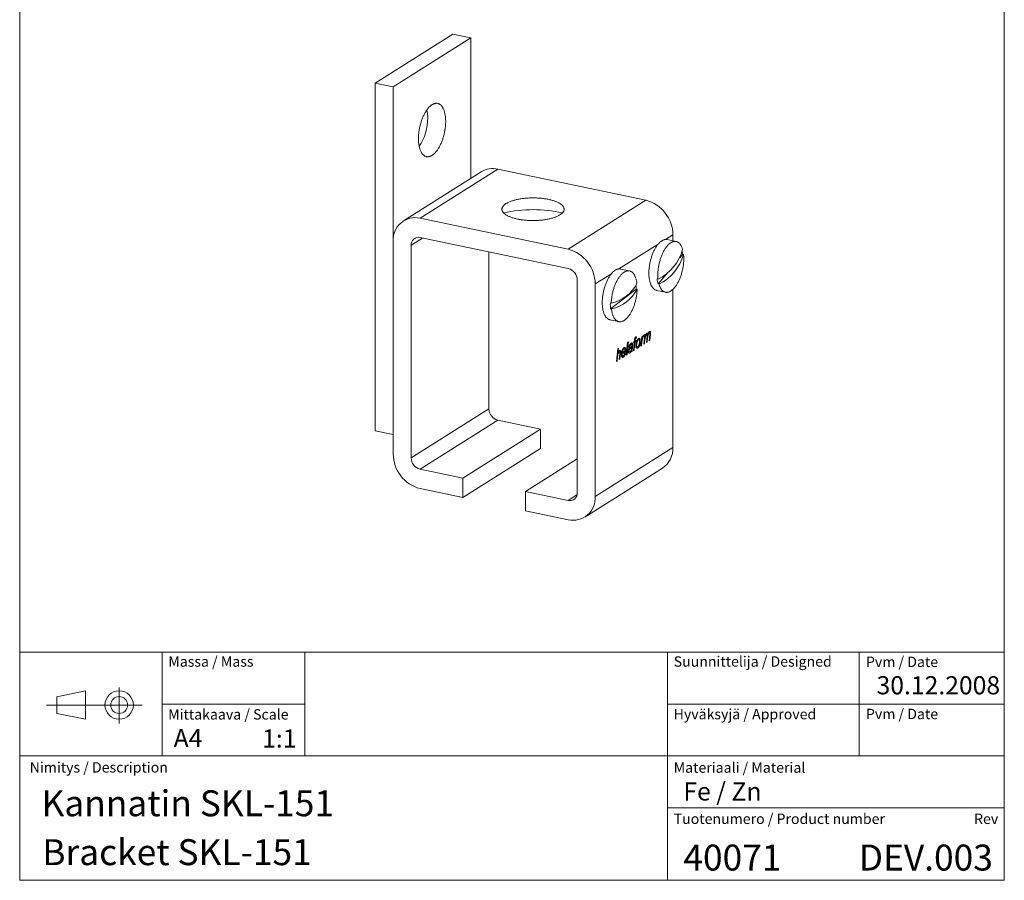
# Model space of a CAD drawing. Units: millimetres. Extents: x 10 to 200, y 8 to 287.
# Drawn here: x 10 to 200, y 8 to 174 of the extents above; entities that cross this region are included whole.
import ezdxf

# ---------------------------------------------------------------- set-up
doc = ezdxf.new("R2010")
doc.units = ezdxf.units.MM
doc.styles.add('SLDTEXTSTYLE0', font='TXT', dxfattribs={"width": 0.605})
doc.styles.add('SLDTEXTSTYLE1', font='TXT', dxfattribs={"width": 0.575})

msp = doc.modelspace()

# ---------------------------------------------------------------- linework, layer by layer
at = {"color": 7, "linetype": 'Continuous', "lineweight": 15}
for p, q in [((9.873, 286.975), (9.873, 8.22)), ((199.87, 286.975), (199.87, 8.22)), ((93.485, 171.425), (78.485, 161.968)), ((96.949, 170.697), (93.485, 171.425)), ((96.949, 170.697), (81.949, 161.24)), ((96.949, 143.617), (96.949, 170.697)), ((81.949, 161.24), (78.485, 161.968)), ((78.485, 161.968), (78.485, 94.907)), ((81.949, 161.24), (81.949, 94.179)), ((98.946, 144.875), (83.946, 135.419)), ((87.146, 135.932), (102.146, 145.388)), ((130.724, 139.383), (102.146, 145.388)), ((115.724, 129.926), (130.724, 139.383)), ((115.724, 129.926), (87.146, 135.932)), ((81.949, 131.435), (81.949, 90.453)), ((87.146, 132.206), (115.724, 126.201)), ((136.547, 131.433), (134.815, 131.796)), ((135.921, 131.564), (135.921, 132.702)), ((85.413, 89.725), (85.413, 130.707)), ((100.413, 99.182), (100.413, 129.418)), ((137.249, 128.278), (137.806, 128.948)), ((137.806, 128.948), (137.979, 128.912)), ((127.547, 125.759), (125.815, 126.123)), ((133.06, 123.246), (134.923, 125.483)), ((117.456, 123.974), (117.456, 82.992)), ((133.058, 124.167), (132.885, 124.204)), ((120.921, 82.264), (120.921, 123.246)), ((123.891, 118.465), (128.842, 122.251)), ((128.842, 122.251), (129.016, 122.215)), ((132.758, 122.01), (134.49, 121.646)), ((133.234, 123.209), (133.06, 123.246)), ((135.921, 91.72), (135.921, 122.196)), ((124.022, 119.516), (123.848, 119.553)), ((124.065, 118.429), (123.891, 118.465)), ((123.758, 116.336), (125.49, 115.973)), ((128.331, 111.885), (128.363, 112.114)), ((128.363, 112.114), (128.488, 112.193)), ((128.363, 112.111), (128.607, 112.059)), ((128.488, 112.193), (128.513, 112.44)), ((128.492, 112.229), (128.78, 112.168)), ((128.501, 112.314), (128.635, 112.286)), ((128.517, 112.477), (128.652, 112.449)), ((128.577, 112.791), (128.76, 112.753)), ((128.78, 112.168), (128.607, 112.059)), ((128.611, 112.866), (128.891, 112.807)), ((128.652, 112.449), (128.635, 112.286)), ((128.635, 112.286), (128.812, 112.397)), ((128.812, 112.397), (128.78, 112.168)), ((128.918, 113.074), (128.891, 112.807)), ((129.089, 112.54), (129.264, 112.503)), ((129.353, 112.526), (129.116, 112.575)), ((129.48, 112.27), (129.629, 112.238)), ((129.725, 111.272), (129.918, 113.094)), ((129.897, 112.893), (130.021, 112.867)), ((129.918, 113.094), (130.065, 113.187)), ((130.065, 113.187), (130.021, 112.867)), ((130.141, 113.157), (130.261, 113.131)), ((130.298, 113.14), (130.148, 113.172)), ((130.302, 111.635), (130.486, 113.453)), ((130.41, 113.405), (130.347, 113.097)), ((130.535, 112.573), (130.449, 111.728)), ((130.466, 113.249), (130.6, 113.221)), ((130.486, 113.453), (130.633, 113.545)), ((130.633, 113.545), (130.6, 113.221)), ((130.727, 113.533), (130.856, 113.506)), ((130.898, 113.517), (130.737, 113.551)), ((130.781, 113.626), (131.103, 113.558)), ((130.815, 111.959), (130.939, 113.202)), ((131.051, 112.917), (130.962, 112.051)), ((131.229, 113.853), (131.362, 113.826)), ((131.414, 113.84), (131.241, 113.876)), ((131.328, 112.282), (131.45, 113.499)), ((131.475, 112.374), (131.328, 112.282)), ((131.34, 112.403), (131.475, 112.374)), ((131.43, 113.832), (131.621, 113.792)), ((131.601, 113.526), (131.475, 112.374)), ((125.014, 108.301), (125.27, 110.792)), ((125.27, 110.792), (125.417, 110.884)), ((125.417, 110.884), (125.317, 109.915)), ((125.453, 110.213), (125.587, 110.185)), ((125.647, 110.202), (125.467, 110.24)), ((126.813, 110.212), (126.152, 109.795)), ((126.176, 110.019), (126.68, 110.337)), ((126.303, 110.781), (126.475, 110.745)), ((126.559, 110.766), (126.327, 110.815)), ((126.564, 110.264), (126.813, 110.212)), ((126.677, 110.505), (126.825, 110.474)), ((126.922, 109.504), (127.177, 111.994)), ((127.324, 112.086), (127.069, 109.597)), ((127.177, 111.994), (127.324, 112.086)), ((127.346, 110.354), (127.482, 110.325)), ((127.578, 111.112), (127.434, 111.051)), ((127.451, 111.139), (127.578, 111.112)), ((127.647, 111.629), (127.82, 111.593)), ((127.932, 111.626), (127.684, 111.678)), ((127.825, 111.078), (127.977, 111.046)), ((127.834, 110.368), (127.931, 110.348)), ((127.888, 110.5), (128.075, 110.46)), ((127.923, 111.852), (128.083, 111.818)), ((127.934, 110.274), (128.091, 110.241)), ((128.091, 110.241), (127.945, 110.149)), ((127.957, 111.615), (128.155, 111.573)), ((128.137, 111.248), (128.095, 110.8)), ((128.299, 110.372), (128.46, 111.967)), ((128.446, 110.465), (128.299, 110.372)), ((128.311, 110.493), (128.446, 110.465)), ((128.46, 111.967), (128.331, 111.885)), ((128.346, 111.991), (128.46, 111.967)), ((128.607, 112.059), (128.446, 110.465)), ((128.784, 111.469), (128.924, 111.439)), ((128.796, 111.116), (129.053, 111.062)), ((128.852, 110.938), (129.146, 110.877)), ((129.872, 111.364), (129.725, 111.272)), ((129.738, 111.392), (129.872, 111.364)), ((129.948, 112.08), (129.872, 111.364)), ((130.449, 111.728), (130.302, 111.635)), ((130.315, 111.756), (130.449, 111.728)), ((130.962, 112.051), (130.815, 111.959)), ((130.827, 112.079), (130.962, 112.051)), ((125.161, 108.394), (125.014, 108.301)), ((125.026, 108.422), (125.161, 108.394)), ((125.24, 109.162), (125.161, 108.394)), ((125.183, 109.943), (125.317, 109.915)), ((125.559, 108.645), (125.677, 109.765)), ((125.706, 108.737), (125.559, 108.645)), ((125.572, 108.766), (125.706, 108.737)), ((125.674, 110.183), (125.853, 110.146)), ((125.824, 109.802), (125.706, 108.737)), ((125.995, 109.722), (126.136, 109.692)), ((126.003, 109.826), (126.152, 109.795)), ((126.012, 109.351), (126.263, 109.298)), ((126.034, 110.049), (126.176, 110.019)), ((126.073, 109.168), (126.346, 109.111)), ((126.621, 109.882), (126.77, 109.946)), ((127.069, 109.597), (126.922, 109.504)), ((126.934, 109.625), (127.069, 109.597)), ((127.34, 110.17), (127.567, 110.122)), ((127.389, 109.96), (127.617, 109.913)), ((85.413, 89.725), (100.413, 99.182)), ((87.146, 87.499), (102.146, 96.955)), ((110.373, 95.226), (102.146, 96.955)), ((95.373, 85.77), (110.373, 95.226)), ((110.373, 91.5), (110.373, 95.226)), ((81.949, 94.179), (78.485, 94.907)), ((95.373, 82.044), (110.373, 91.5)), ((120.921, 82.264), (135.921, 91.72)), ((107.497, 83.222), (117.456, 89.5)), ((95.373, 85.77), (87.146, 87.499)), ((118.924, 78.28), (133.924, 87.736)), ((95.373, 82.044), (95.373, 85.77)), ((87.146, 83.773), (95.373, 82.044)), ((107.497, 83.222), (107.497, 79.496)), ((115.724, 81.493), (107.497, 83.222)), ((107.497, 79.496), (115.724, 77.767)), ((9.873, 52.22), (199.873, 52.22)), ((64.873, 52.22), (64.873, 32.22)), ((134.873, 52.22), (134.873, 8.22)), ((17.067, 43.598), (22.567, 44.78)), ((22.567, 44.78), (22.567, 39.28)), ((17.067, 43.598), (17.067, 40.392)), ((134.873, 42.22), (199.873, 42.22)), ((17.067, 40.392), (22.567, 39.28)), ((9.873, 32.22), (199.873, 32.22)), ((9.873, 8.22), (199.87, 8.22))]:
    msp.add_line(p, q, dxfattribs=at)
at = {"color": 8, "linetype": 'Continuous', "lineweight": 15}
for p, q in [((85.413, 130.707), (87.63, 132.104)), ((134.517, 131.818), (135.921, 132.702)), ((125.517, 126.144), (133.056, 130.896)), ((120.921, 123.246), (124.056, 125.222)), ((129.814, 112.108), (129.948, 112.08)), ((130.4, 112.601), (130.535, 112.573)), ((130.914, 112.946), (131.051, 112.917)), ((131.455, 113.556), (131.601, 113.526)), ((127.596, 110.9), (127.784, 110.86)), ((127.956, 110.829), (128.095, 110.8)), ((127.999, 111.276), (128.137, 111.248)), ((125.105, 109.19), (125.24, 109.162)), ((125.684, 109.832), (125.824, 109.802)), ((115.724, 81.493), (117.405, 82.553))]:
    msp.add_line(p, q, dxfattribs=at)
at = {"color": 7, "linetype": 'Continuous', "lineweight": 0}
for p, q in [((37.373, 52.22), (37.373, 32.22)), ((171.873, 52.22), (171.873, 32.22)), ((29.067, 45.415), (29.067, 38.433)), ((33.502, 42.03), (15.067, 42.03)), ((37.373, 42.22), (64.873, 42.22)), ((134.873, 22.22), (199.873, 22.22))]:
    msp.add_line(p, q, dxfattribs=at)
at = {"color": 7, "linetype": 'Continuous', "lineweight": 15, "flags": 128}
for points in [[(92.074, 154.584), (92.073, 154.756), (92.068, 154.926), (92.06, 155.094), (92.048, 155.259), (92.033, 155.421), (92.015, 155.58), (91.994, 155.735), (91.969, 155.887), (91.942, 156.036), (91.911, 156.18), (91.877, 156.32), (91.84, 156.456), (91.8, 156.588), (91.757, 156.715), (91.711, 156.837), (91.662, 156.954), (91.611, 157.066), (91.556, 157.173), (91.5, 157.275), (91.44, 157.371), (91.378, 157.462), (91.314, 157.546), (91.247, 157.625), (91.178, 157.699), (91.107, 157.766), (91.033, 157.827), (90.958, 157.881), (90.881, 157.93), (90.802, 157.972), (90.721, 158.008), (90.639, 158.038), (90.555, 158.061), (90.47, 158.077), (90.384, 158.088), (90.296, 158.091), (90.207, 158.088), (90.118, 158.079), (90.027, 158.063), (89.936, 158.041), (89.844, 158.012), (89.752, 157.977), (89.659, 157.935), (89.566, 157.887), (89.473, 157.833), (89.379, 157.773), (89.286, 157.707), (89.194, 157.634), (89.101, 157.556), (89.009, 157.472), (88.917, 157.382), (88.826, 157.286), (88.736, 157.185), (88.647, 157.079), (88.559, 156.967), (88.472, 156.851), (88.386, 156.729), (88.301, 156.603), (88.218, 156.472), (88.137, 156.336), (88.057, 156.196), (87.979, 156.053), (87.903, 155.905), (87.828, 155.753), (87.756, 155.598), (87.686, 155.439), (87.618, 155.278), (87.553, 155.113), (87.489, 154.946), (87.429, 154.776), (87.37, 154.604), (87.315, 154.429), (87.262, 154.253), (87.212, 154.075), (87.165, 153.896), (87.12, 153.715), (87.079, 153.534), (87.04, 153.351), (87.005, 153.168), (86.972, 152.985), (86.943, 152.802), (86.917, 152.619), (86.894, 152.436), (86.874, 152.254), (86.858, 152.073), (86.845, 151.893), (86.835, 151.714), (86.828, 151.537), (86.825, 151.361), (86.825, 151.187), (86.828, 151.016), (86.835, 150.847), (86.845, 150.681), (86.858, 150.517), (86.874, 150.357), (86.894, 150.2), (86.917, 150.046), (86.943, 149.896), (86.972, 149.749), (87.005, 149.607), (87.04, 149.469), (87.079, 149.335), (87.12, 149.206), (87.165, 149.081), (87.212, 148.961), (87.262, 148.847), (87.315, 148.737), (87.37, 148.633), (87.429, 148.534), (87.489, 148.441), (87.553, 148.353), (87.618, 148.271), (87.686, 148.195), (87.756, 148.125), (87.828, 148.061), (87.903, 148.003), (87.979, 147.951), (88.057, 147.906), (88.137, 147.867), (88.218, 147.834), (88.301, 147.808), (88.386, 147.788), (88.472, 147.774), (88.559, 147.768), (88.647, 147.767), (88.736, 147.773), (88.826, 147.786), (88.917, 147.805), (89.009, 147.831), (89.101, 147.863), (89.194, 147.901), (89.286, 147.946), (89.379, 147.997), (89.473, 148.054), (89.566, 148.117), (89.659, 148.187), (89.752, 148.262), (89.844, 148.343), (89.936, 148.43), (90.027, 148.523), (90.118, 148.621), (90.207, 148.725), (90.296, 148.834), (90.384, 148.948), (90.47, 149.067), (90.555, 149.191), (90.639, 149.32), (90.721, 149.453), (90.802, 149.591), (90.881, 149.733), (90.958, 149.879), (91.033, 150.028), (91.107, 150.182), (91.178, 150.339), (91.247, 150.499), (91.314, 150.662), (91.378, 150.828), (91.44, 150.997), (91.5, 151.168), (91.556, 151.341), (91.611, 151.516), (91.662, 151.693), (91.711, 151.872), (91.757, 152.052), (91.8, 152.233), (91.84, 152.415), (91.877, 152.598), (91.911, 152.781), (91.942, 152.964), (91.969, 153.147), (91.994, 153.33), (92.015, 153.513), (92.033, 153.694), (92.048, 153.875), (92.06, 154.055), (92.068, 154.233), (92.073, 154.409), (92.074, 154.584)], [(105.935, 135.766), (106.109, 135.731), (106.287, 135.698), (106.467, 135.667), (106.65, 135.638), (106.836, 135.611), (107.024, 135.587), (107.214, 135.565), (107.406, 135.545), (107.6, 135.528), (107.795, 135.513), (107.991, 135.501), (108.189, 135.49), (108.387, 135.483), (108.586, 135.477), (108.785, 135.474), (108.985, 135.473), (109.184, 135.475), (109.383, 135.48), (109.582, 135.486), (109.78, 135.495), (109.977, 135.507), (110.173, 135.52), (110.367, 135.537), (110.56, 135.555), (110.751, 135.576), (110.94, 135.599), (111.127, 135.624), (111.311, 135.652), (111.493, 135.682), (111.672, 135.714), (111.848, 135.748), (112.021, 135.784), (112.19, 135.823), (112.356, 135.863), (112.518, 135.906), (112.676, 135.95), (112.83, 135.996), (112.979, 136.044), (113.124, 136.094), (113.265, 136.145), (113.4, 136.199), (113.531, 136.254), (113.657, 136.31), (113.777, 136.368), (113.892, 136.427), (114.002, 136.488), (114.106, 136.55), (114.204, 136.613), (114.297, 136.677), (114.383, 136.743), (114.464, 136.809), (114.538, 136.876), (114.606, 136.945), (114.668, 137.014), (114.724, 137.083), (114.773, 137.154), (114.816, 137.225), (114.852, 137.296), (114.882, 137.368), (114.905, 137.44), (114.922, 137.512), (114.932, 137.585), (114.935, 137.657), (114.932, 137.73), (114.922, 137.802), (114.905, 137.875), (114.882, 137.947), (114.852, 138.019), (114.816, 138.09), (114.773, 138.161), (114.724, 138.231), (114.668, 138.301), (114.606, 138.37), (114.538, 138.438), (114.464, 138.506), (114.383, 138.572), (114.297, 138.637), (114.204, 138.702), (114.106, 138.765), (114.002, 138.827), (113.892, 138.887), (113.777, 138.947), (113.657, 139.005), (113.531, 139.061), (113.4, 139.116), (113.265, 139.169), (113.124, 139.221), (112.979, 139.27), (112.83, 139.318), (112.676, 139.365), (112.518, 139.409), (112.356, 139.451), (112.19, 139.492), (112.021, 139.53), (111.848, 139.566), (111.672, 139.601), (111.493, 139.633), (111.311, 139.662), (111.127, 139.69), (110.94, 139.715), (110.751, 139.739), (110.56, 139.759), (110.367, 139.778), (110.173, 139.794), (109.977, 139.808), (109.78, 139.819), (109.582, 139.828), (109.383, 139.835), (109.184, 139.839), (108.985, 139.841), (108.785, 139.84), (108.586, 139.837), (108.387, 139.832), (108.189, 139.824), (107.991, 139.814), (107.795, 139.801), (107.6, 139.786), (107.406, 139.769), (107.214, 139.749), (107.024, 139.727), (106.836, 139.703), (106.65, 139.677), (106.467, 139.648), (106.287, 139.617), (106.109, 139.584), (105.935, 139.548), (105.764, 139.511), (105.596, 139.472), (105.432, 139.43), (105.272, 139.387), (105.117, 139.342), (104.965, 139.295), (104.817, 139.246), (104.675, 139.195), (104.537, 139.143), (104.403, 139.089), (104.275, 139.033), (104.152, 138.976), (104.034, 138.917), (103.922, 138.857), (103.815, 138.796), (103.714, 138.733), (103.619, 138.67), (103.529, 138.605), (103.446, 138.539), (103.368, 138.472), (103.297, 138.404), (103.232, 138.336), (103.173, 138.266), (103.12, 138.196), (103.074, 138.125), (103.035, 138.054), (103.002, 137.983), (102.976, 137.911), (102.956, 137.839), (102.942, 137.766), (102.936, 137.694), (102.936, 137.621), (102.942, 137.548), (102.956, 137.476), (102.976, 137.404), (103.002, 137.332), (103.035, 137.26), (103.074, 137.189), (103.12, 137.118), (103.173, 137.048), (103.232, 136.979), (103.297, 136.91), (103.368, 136.843), (103.446, 136.776), (103.529, 136.71), (103.619, 136.645), (103.714, 136.581), (103.815, 136.519), (103.922, 136.457), (104.034, 136.397), (104.152, 136.339), (104.275, 136.282), (104.403, 136.226), (104.537, 136.172), (104.675, 136.119), (104.817, 136.069), (104.965, 136.02), (105.117, 135.973), (105.272, 135.927), (105.432, 135.884), (105.596, 135.843), (105.764, 135.803), (105.935, 135.766)], [(134.815, 131.796), (134.764, 131.806), (134.68, 131.816), (134.594, 131.82), (134.508, 131.817), (134.421, 131.808), (134.332, 131.792), (134.243, 131.77), (134.154, 131.741), (134.064, 131.706), (133.973, 131.665), (133.883, 131.618), (133.792, 131.564), (133.701, 131.504), (133.611, 131.438), (133.52, 131.366), (133.43, 131.288), (133.34, 131.204), (133.251, 131.115), (133.163, 131.02), (133.076, 130.92), (132.989, 130.814), (132.903, 130.703), (132.819, 130.588), (132.736, 130.467), (132.654, 130.342), (132.574, 130.212), (132.496, 130.078), (132.419, 129.939), (132.344, 129.797), (132.27, 129.651), (132.199, 129.501), (132.13, 129.347), (132.063, 129.191), (131.999, 129.031), (131.936, 128.869), (131.877, 128.704), (131.819, 128.537), (131.765, 128.367), (131.712, 128.196), (131.663, 128.023), (131.617, 127.848), (131.573, 127.672), (131.532, 127.496), (131.494, 127.318), (131.46, 127.14), (131.428, 126.961), (131.4, 126.783), (131.374, 126.604), (131.352, 126.426), (131.333, 126.249), (131.317, 126.073), (131.305, 125.897), (131.295, 125.723), (131.289, 125.551), (131.287, 125.38), (131.287, 125.211), (131.291, 125.045), (131.298, 124.88), (131.309, 124.719), (131.323, 124.561), (131.34, 124.405), (131.36, 124.253), (131.383, 124.104), (131.41, 123.96), (131.44, 123.819), (131.473, 123.682), (131.509, 123.549), (131.547, 123.421), (131.589, 123.297), (131.634, 123.178), (131.682, 123.064), (131.732, 122.955), (131.785, 122.851), (131.841, 122.753), (131.899, 122.66), (131.96, 122.572), (132.023, 122.491), (132.088, 122.415), (132.156, 122.345), (132.226, 122.281), (132.298, 122.223), (132.372, 122.172), (132.448, 122.126), (132.525, 122.087), (132.605, 122.055), (132.685, 122.028), (132.758, 122.01)], [(137.804, 129.869), (137.765, 129.998), (137.724, 130.123), (137.68, 130.242), (137.633, 130.357), (137.583, 130.467), (137.531, 130.572), (137.476, 130.671), (137.418, 130.765), (137.358, 130.853), (137.295, 130.936), (137.23, 131.013), (137.163, 131.084), (137.094, 131.149), (137.022, 131.208), (136.949, 131.261), (136.874, 131.307), (136.797, 131.348), (136.718, 131.382), (136.638, 131.409), (136.556, 131.431), (136.473, 131.445), (136.388, 131.454), (136.303, 131.456), (136.216, 131.451), (136.129, 131.44), (136.04, 131.423), (135.951, 131.399), (135.862, 131.369), (135.772, 131.332), (135.681, 131.289), (135.591, 131.24), (135.5, 131.185), (135.41, 131.123), (135.319, 131.056), (135.229, 130.982), (135.139, 130.903), (135.05, 130.818), (134.961, 130.728), (134.873, 130.631), (134.786, 130.53), (134.7, 130.423), (134.615, 130.311), (134.531, 130.195), (134.448, 130.073), (134.367, 129.947), (134.287, 129.816), (134.209, 129.681), (134.133, 129.542), (134.058, 129.399), (133.986, 129.252), (133.915, 129.101), (133.847, 128.947), (133.78, 128.79), (133.716, 128.631), (133.655, 128.468), (133.595, 128.303), (133.539, 128.135), (133.485, 127.965), (133.433, 127.794), (133.385, 127.621), (133.339, 127.446), (133.296, 127.27), (133.256, 127.094), (133.219, 126.916), (133.185, 126.738), (133.154, 126.56), (133.126, 126.382), (133.101, 126.204), (133.08, 126.026), (133.061, 125.849), (133.046, 125.673), (133.035, 125.498), (133.026, 125.325), (133.021, 125.153), (133.019, 124.983), (133.02, 124.815), (133.024, 124.649), (133.032, 124.485), (133.043, 124.325), (133.058, 124.167)], [(133.234, 123.209), (133.272, 123.081), (133.313, 122.956), (133.357, 122.836), (133.404, 122.722), (133.454, 122.612), (133.506, 122.507), (133.562, 122.408), (133.619, 122.314), (133.679, 122.226), (133.742, 122.143), (133.807, 122.066), (133.874, 121.995), (133.943, 121.93), (134.015, 121.871), (134.088, 121.818), (134.164, 121.772), (134.241, 121.731), (134.319, 121.697), (134.4, 121.669), (134.481, 121.648), (134.565, 121.633), (134.649, 121.625), (134.735, 121.623), (134.821, 121.628), (134.909, 121.639), (134.997, 121.656), (135.086, 121.68), (135.175, 121.71), (135.265, 121.747), (135.356, 121.79), (135.446, 121.839), (135.537, 121.894), (135.628, 121.955), (135.718, 122.023), (135.808, 122.096), (135.898, 122.176), (135.988, 122.261), (136.076, 122.351), (136.164, 122.447), (136.251, 122.549), (136.338, 122.656), (136.423, 122.767), (136.507, 122.884), (136.589, 123.006), (136.67, 123.132), (136.75, 123.263), (136.828, 123.398), (136.904, 123.537), (136.979, 123.68), (137.052, 123.827), (137.122, 123.977), (137.191, 124.131), (137.257, 124.288), (137.321, 124.448), (137.383, 124.611), (137.442, 124.776), (137.498, 124.944), (137.552, 125.113), (137.604, 125.285), (137.652, 125.458), (137.698, 125.633), (137.741, 125.808), (137.781, 125.985), (137.818, 126.163), (137.852, 126.341), (137.883, 126.519), (137.911, 126.697), (137.936, 126.875), (137.957, 127.053), (137.976, 127.23), (137.991, 127.406), (138.003, 127.581), (138.011, 127.754), (138.017, 127.926), (138.019, 128.096), (138.017, 128.264), (138.013, 128.43), (138.005, 128.593), (137.994, 128.754), (137.979, 128.912)], [(125.815, 126.123), (125.781, 126.129), (125.697, 126.141), (125.612, 126.146), (125.526, 126.144), (125.439, 126.137), (125.351, 126.122), (125.262, 126.101), (125.172, 126.074), (125.083, 126.041), (124.992, 126.001), (124.902, 125.954), (124.811, 125.902), (124.72, 125.843), (124.629, 125.778), (124.539, 125.708), (124.449, 125.631), (124.359, 125.549), (124.27, 125.46), (124.181, 125.367), (124.094, 125.267), (124.007, 125.163), (123.921, 125.053), (123.837, 124.938), (123.753, 124.819), (123.671, 124.694), (123.591, 124.566), (123.512, 124.432), (123.435, 124.295), (123.359, 124.153), (123.286, 124.008), (123.214, 123.858), (123.144, 123.706), (123.077, 123.55), (123.012, 123.391), (122.949, 123.229), (122.889, 123.065), (122.831, 122.898), (122.776, 122.729), (122.723, 122.558), (122.673, 122.385), (122.626, 122.211), (122.582, 122.035), (122.54, 121.859), (122.502, 121.681), (122.467, 121.503), (122.434, 121.325), (122.405, 121.146), (122.379, 120.968), (122.356, 120.79), (122.337, 120.612), (122.32, 120.435), (122.307, 120.26), (122.297, 120.085), (122.29, 119.913), (122.287, 119.741), (122.287, 119.572), (122.29, 119.405), (122.297, 119.241), (122.307, 119.079), (122.32, 118.92), (122.336, 118.764), (122.356, 118.611), (122.378, 118.461), (122.404, 118.316), (122.433, 118.174), (122.466, 118.036), (122.501, 117.902), (122.539, 117.773), (122.58, 117.648), (122.624, 117.528), (122.671, 117.413), (122.721, 117.303), (122.774, 117.199), (122.829, 117.099), (122.887, 117.005), (122.947, 116.916), (123.01, 116.834), (123.075, 116.756), (123.142, 116.685), (123.211, 116.62), (123.283, 116.561), (123.356, 116.508), (123.432, 116.462), (123.509, 116.421), (123.588, 116.387), (123.668, 116.359), (123.75, 116.338), (123.758, 116.336)], [(128.973, 123.303), (128.954, 123.456), (128.931, 123.606), (128.906, 123.752), (128.878, 123.894), (128.846, 124.033), (128.812, 124.167), (128.774, 124.297), (128.733, 124.422), (128.69, 124.543), (128.643, 124.659), (128.594, 124.77), (128.542, 124.876), (128.488, 124.976), (128.431, 125.071), (128.371, 125.161), (128.309, 125.245), (128.245, 125.323), (128.178, 125.395), (128.109, 125.461), (128.038, 125.522), (127.965, 125.576), (127.89, 125.624), (127.814, 125.666), (127.735, 125.701), (127.655, 125.73), (127.574, 125.753), (127.491, 125.769), (127.407, 125.779), (127.321, 125.782), (127.235, 125.779), (127.148, 125.769), (127.06, 125.753), (126.971, 125.731), (126.881, 125.702), (126.791, 125.667), (126.701, 125.625), (126.611, 125.578), (126.52, 125.524), (126.429, 125.463), (126.339, 125.397), (126.248, 125.325), (126.159, 125.247), (126.069, 125.163), (125.98, 125.074), (125.892, 124.979), (125.805, 124.879), (125.718, 124.773), (125.633, 124.662), (125.549, 124.547), (125.466, 124.426), (125.384, 124.301), (125.304, 124.171), (125.226, 124.037), (125.149, 123.899), (125.074, 123.756), (125.001, 123.61), (124.93, 123.461), (124.861, 123.308), (124.795, 123.151), (124.73, 122.992), (124.668, 122.83), (124.608, 122.665), (124.551, 122.498), (124.496, 122.329), (124.444, 122.158), (124.395, 121.985), (124.349, 121.811), (124.305, 121.635), (124.264, 121.458), (124.227, 121.281), (124.192, 121.103), (124.16, 120.925), (124.132, 120.747), (124.106, 120.569), (124.084, 120.391), (124.065, 120.214), (124.049, 120.038), (124.037, 119.862), (124.028, 119.689), (124.022, 119.516)], [(124.065, 118.429), (124.084, 118.275), (124.106, 118.126), (124.131, 117.979), (124.159, 117.837), (124.191, 117.699), (124.226, 117.564), (124.263, 117.434), (124.304, 117.309), (124.347, 117.188), (124.394, 117.072), (124.443, 116.962), (124.495, 116.856), (124.549, 116.755), (124.606, 116.66), (124.666, 116.571), (124.728, 116.487), (124.793, 116.409), (124.859, 116.336), (124.928, 116.27), (124.999, 116.21), (125.072, 116.155), (125.147, 116.107), (125.224, 116.066), (125.302, 116.03), (125.382, 116.001), (125.464, 115.979), (125.546, 115.962), (125.631, 115.952), (125.716, 115.949), (125.802, 115.952), (125.89, 115.962), (125.978, 115.978), (126.066, 116), (126.156, 116.029), (126.246, 116.064), (126.336, 116.106), (126.427, 116.154), (126.517, 116.208), (126.608, 116.268), (126.698, 116.334), (126.789, 116.406), (126.879, 116.484), (126.968, 116.568), (127.057, 116.657), (127.145, 116.752), (127.232, 116.852), (127.319, 116.958), (127.404, 117.069), (127.488, 117.185), (127.571, 117.305), (127.653, 117.43), (127.733, 117.56), (127.811, 117.694), (127.888, 117.833), (127.963, 117.975), (128.036, 118.121), (128.107, 118.271), (128.176, 118.424), (128.243, 118.58), (128.307, 118.739), (128.369, 118.902), (128.429, 119.066), (128.486, 119.233), (128.541, 119.402), (128.593, 119.574), (128.642, 119.746), (128.689, 119.921), (128.732, 120.096), (128.773, 120.273), (128.81, 120.45), (128.845, 120.628), (128.877, 120.806), (128.905, 120.985), (128.931, 121.163), (128.953, 121.34), (128.972, 121.517), (128.988, 121.694), (129, 121.869), (129.01, 122.043), (129.016, 122.215)]]:
    msp.add_lwpolyline(points, dxfattribs=at)
at = {"color": 7, "linetype": 'Continuous', "lineweight": 15}
for radius in [2.75, 1.638]:
    msp.add_circle((29.067, 42.03), radius, dxfattribs=at)
for centre, radius, start, end in [((81.286, 155.371), 7.325, 359.53671, 11.55005), ((78.591, 155.238), 10.02, 326.77363, 0.41874), ((101.174, 141.211), 4.289, 76.9078, 121.30443), ((128.969, 132.656), 6.952, 0.38093, 75.37231), ((108.935, 112.578), 25.003, 76.91727, 103.08273), ((86.218, 131.753), 4.28, 77.48143, 184.26191), ((86.834, 130.816), 1.425, 77.38369, 184.35964), ((113.969, 123.2), 6.952, 0.38093, 75.37231), ((128.933, 132.426), 9.231, 296.53757, 343.92115), ((131.615, 128.326), 6.223, 5.73247, 10.96097), ((129.109, 131.468), 9.231, 296.53757, 343.92115), ((115.136, 123.956), 2.32, 0.43699, 75.31625), ((138.577, 124.754), 5.719, 185.52072, 195.28874), ((122.354, 126.827), 7.499, 282.85153, 331.96311), ((122.397, 125.74), 7.499, 282.85153, 331.96311), ((120.435, 122.476), 8.41, 358.47289, 3.16763), ((131.83, 119.325), 7.985, 178.36451, 186.18051), ((102.734, 99.199), 2.32, 180.43699, 255.31625), ((131.349, 91.519), 4.576, 304.24837, 2.5163), ((88.901, 90.499), 6.952, 180.38093, 255.37231), ((87.734, 89.743), 2.32, 180.43699, 255.31625), ((116.036, 82.884), 1.425, 257.38369, 4.35964), ((116.652, 81.946), 4.28, 257.48143, 4.26191)]:
    msp.add_arc(centre, radius, start, end, dxfattribs=at)
for points, knots in [([(131.103, 113.558), (131.117, 113.599), (131.145, 113.68), (131.195, 113.793), (131.246, 113.889), (131.298, 113.964), (131.348, 114.022), (131.383, 114.047), (131.4, 114.059)], [0, 0, 0, 0, 0.1867117, 0.373384, 0.5600064, 0.7066316, 0.853384, 1, 1, 1, 1]), ([(131.4, 114.059), (131.414, 114.067), (131.44, 114.082), (131.479, 114.094), (131.517, 114.094), (131.551, 114.077), (131.579, 114.041), (131.599, 113.991), (131.613, 113.931), (131.62, 113.864), (131.621, 113.816), (131.621, 113.792)], [0, 0, 0, 0, 0.1120813, 0.2240999, 0.3360819, 0.4480532, 0.5599811, 0.6699477, 0.7799209, 0.889971, 1, 1, 1, 1]), ([(128.513, 112.44), (128.516, 112.467), (128.522, 112.521), (128.532, 112.603), (128.545, 112.684), (128.564, 112.766), (128.595, 112.839), (128.629, 112.902), (128.668, 112.95), (128.709, 112.987), (128.736, 113.005), (128.749, 113.015)], [0, 0, 0, 0, 0.1120786, 0.2241543, 0.3362263, 0.4480587, 0.5599651, 0.6699125, 0.7798539, 0.8899262, 1, 1, 1, 1]), ([(128.76, 112.753), (128.753, 112.748), (128.737, 112.737), (128.714, 112.711), (128.694, 112.676), (128.678, 112.627), (128.667, 112.571), (128.659, 112.509), (128.655, 112.469), (128.652, 112.449)], [0, 0, 0, 0, 0.1250384, 0.2501084, 0.3748995, 0.4997236, 0.6663946, 0.8332196, 1, 1, 1, 1]), ([(128.749, 113.015), (128.765, 113.023), (128.797, 113.041), (128.854, 113.059), (128.894, 113.068), (128.918, 113.074)], [0, 0, 0, 0, 0.2799403, 0.5599623, 1, 1, 1, 1]), ([(128.891, 112.807), (128.866, 112.8), (128.823, 112.788), (128.78, 112.763), (128.76, 112.753)], [0, 0, 0, 0, 0.5600284, 1, 1, 1, 1]), ([(128.78, 111.323), (128.78, 111.365), (128.781, 111.448), (128.79, 111.577), (128.804, 111.707), (128.825, 111.841), (128.854, 111.975), (128.89, 112.11), (128.92, 112.195), (128.934, 112.238)], [0, 0, 0, 0, 0.1400125, 0.2800252, 0.4200292, 0.5600243, 0.7066746, 0.8533523, 1, 1, 1, 1]), ([(129.264, 112.503), (129.247, 112.491), (129.213, 112.467), (129.165, 112.41), (129.12, 112.339), (129.079, 112.257), (129.044, 112.167), (129.013, 112.074), (128.984, 111.965), (128.959, 111.841), (128.941, 111.705), (128.927, 111.57), (128.925, 111.483), (128.924, 111.439)], [0, 0, 0, 0, 0.0799853, 0.1599697, 0.2399463, 0.3199258, 0.3999435, 0.4799568, 0.5599963, 0.6699569, 0.7799641, 0.8899999, 1, 1, 1, 1]), ([(128.934, 112.238), (128.947, 112.269), (128.971, 112.332), (129.012, 112.418), (129.058, 112.497), (129.107, 112.567), (129.159, 112.627), (129.214, 112.678), (129.25, 112.703), (129.269, 112.715)], [0, 0, 0, 0, 0.1399942, 0.28003082, 0.41997385, 0.56001832, 0.7066292, 0.85332937, 1, 1, 1, 1]), ([(129.629, 112.238), (129.629, 112.196), (129.627, 112.113), (129.619, 111.984), (129.603, 111.854), (129.581, 111.723), (129.553, 111.593), (129.518, 111.465), (129.474, 111.339), (129.42, 111.217), (129.358, 111.106), (129.291, 111.009), (129.219, 110.929), (129.171, 110.894), (129.146, 110.877)], [0, 0, 0, 0, 0.08002731, 0.16005961, 0.24008152, 0.32010681, 0.40013026, 0.48012996, 0.56011926, 0.64811091, 0.73610102, 0.82407723, 0.91203493, 1, 1, 1, 1]), ([(129.485, 112.152), (129.485, 112.179), (129.484, 112.232), (129.477, 112.308), (129.465, 112.378), (129.445, 112.437), (129.418, 112.483), (129.385, 112.515), (129.348, 112.53), (129.306, 112.526), (129.278, 112.511), (129.264, 112.503)], [0, 0, 0, 0, 0.1120616, 0.2241381, 0.3362039, 0.4481927, 0.560125, 0.6700716, 0.7800228, 0.8900157, 1, 1, 1, 1]), ([(129.269, 112.715), (129.287, 112.726), (129.324, 112.747), (129.378, 112.762), (129.43, 112.761), (129.479, 112.742), (129.521, 112.704), (129.558, 112.652), (129.586, 112.585), (129.607, 112.51), (129.62, 112.425), (129.628, 112.334), (129.629, 112.27), (129.629, 112.238)], [0, 0, 0, 0, 0.0933431, 0.1866951, 0.280026, 0.3733143, 0.4666125, 0.5599305, 0.6479357, 0.7359296, 0.8239419, 0.9119742, 1, 1, 1, 1]), ([(129.458, 111.828), (129.463, 111.858), (129.472, 111.92), (129.479, 112.005), (129.484, 112.083), (129.485, 112.129), (129.485, 112.152)], [0, 0, 0, 0, 0.2799854, 0.5600103, 0.7799829, 1, 1, 1, 1]), ([(130.261, 113.131), (130.248, 113.122), (130.224, 113.102), (130.189, 113.053), (130.158, 112.997), (130.126, 112.928), (130.094, 112.848), (130.064, 112.756), (130.035, 112.645), (130.008, 112.516), (129.984, 112.37), (129.964, 112.224), (129.953, 112.128), (129.948, 112.08)], [0, 0, 0, 0, 0.0623767, 0.1248354, 0.1873368, 0.249843, 0.3331886, 0.4165189, 0.4998665, 0.6248834, 0.7499074, 0.8749588, 1, 1, 1, 1]), ([(130.021, 112.867), (130.035, 112.905), (130.062, 112.981), (130.108, 113.091), (130.151, 113.18), (130.19, 113.248), (130.224, 113.297), (130.261, 113.337), (130.285, 113.355), (130.298, 113.364)], [0, 0, 0, 0, 0.1866825, 0.3733555, 0.5599627, 0.6699868, 0.779985, 0.8900057, 1, 1, 1, 1]), ([(130.347, 113.097), (130.341, 113.106), (130.328, 113.125), (130.306, 113.139), (130.283, 113.143), (130.268, 113.135), (130.261, 113.131)], [0, 0, 0, 0, 0.2800335, 0.5600105, 0.7799056, 1, 1, 1, 1]), ([(130.298, 113.364), (130.308, 113.37), (130.33, 113.382), (130.367, 113.395), (130.394, 113.401), (130.41, 113.405)], [0, 0, 0, 0, 0.279964, 0.5600329, 1, 1, 1, 1]), ([(130.856, 113.506), (130.838, 113.493), (130.804, 113.467), (130.756, 113.4), (130.711, 113.324), (130.671, 113.239), (130.637, 113.145), (130.607, 113.042), (130.582, 112.929), (130.563, 112.81), (130.546, 112.691), (130.538, 112.612), (130.535, 112.573)], [0, 0, 0, 0, 0.0932142, 0.1865511, 0.2798819, 0.3732427, 0.466553, 0.559927, 0.6698996, 0.7799178, 0.889957, 1, 1, 1, 1]), ([(130.6, 113.221), (130.611, 113.251), (130.632, 113.312), (130.667, 113.401), (130.703, 113.487), (130.74, 113.562), (130.778, 113.624), (130.815, 113.672), (130.854, 113.711), (130.88, 113.73), (130.893, 113.739)], [0, 0, 0, 0, 0.1400175, 0.2800339, 0.4200251, 0.5599385, 0.669971, 0.7799603, 0.8899866, 1, 1, 1, 1]), ([(130.953, 113.379), (130.952, 113.397), (130.951, 113.433), (130.94, 113.478), (130.922, 113.506), (130.901, 113.519), (130.879, 113.519), (130.863, 113.511), (130.856, 113.506)], [0, 0, 0, 0, 0.186751, 0.3732297, 0.5597808, 0.7063989, 0.8532107, 1, 1, 1, 1]), ([(130.893, 113.739), (130.907, 113.747), (130.934, 113.762), (130.974, 113.769), (131.011, 113.759), (131.045, 113.732), (131.072, 113.688), (131.092, 113.629), (131.099, 113.582), (131.103, 113.558)], [0, 0, 0, 0, 0.140042, 0.2800572, 0.4200496, 0.5600392, 0.7066162, 0.853318, 1, 1, 1, 1]), ([(130.939, 113.202), (130.943, 113.236), (130.95, 113.295), (130.952, 113.354), (130.953, 113.379)], [0, 0, 0, 0, 0.5601559, 1, 1, 1, 1]), ([(131.362, 113.826), (131.345, 113.813), (131.311, 113.787), (131.264, 113.723), (131.22, 113.65), (131.181, 113.567), (131.147, 113.477), (131.117, 113.375), (131.095, 113.265), (131.077, 113.148), (131.063, 113.032), (131.055, 112.955), (131.051, 112.917)], [0, 0, 0, 0, 0.093245, 0.1865815, 0.2799265, 0.3732454, 0.4666064, 0.5599302, 0.6698904, 0.7799159, 0.8899583, 1, 1, 1, 1]), ([(131.466, 113.709), (131.465, 113.723), (131.465, 113.751), (131.458, 113.788), (131.446, 113.816), (131.429, 113.835), (131.409, 113.843), (131.385, 113.838), (131.369, 113.83), (131.362, 113.826)], [0, 0, 0, 0, 0.1400704, 0.2800259, 0.4200264, 0.5599569, 0.7065662, 0.8532516, 1, 1, 1, 1]), ([(131.45, 113.499), (131.454, 113.539), (131.462, 113.61), (131.464, 113.679), (131.466, 113.709)], [0, 0, 0, 0, 0.56013385, 1, 1, 1, 1]), ([(131.621, 113.792), (131.62, 113.768), (131.619, 113.719), (131.611, 113.63), (131.605, 113.565), (131.601, 113.526)], [0, 0, 0, 0, 0.2799176, 0.5599888, 1, 1, 1, 1]), ([(125.317, 109.915), (125.333, 109.955), (125.364, 110.033), (125.415, 110.146), (125.466, 110.243), (125.519, 110.319), (125.569, 110.378), (125.604, 110.403), (125.622, 110.416)], [0, 0, 0, 0, 0.1867259, 0.37341305, 0.56005692, 0.70673552, 0.85334305, 1, 1, 1, 1]), ([(125.703, 110.067), (125.703, 110.082), (125.702, 110.112), (125.694, 110.15), (125.68, 110.18), (125.661, 110.199), (125.638, 110.205), (125.613, 110.2), (125.596, 110.19), (125.587, 110.185)], [0, 0, 0, 0, 0.1399953, 0.2800195, 0.4199582, 0.5599091, 0.7065282, 0.8532368, 1, 1, 1, 1]), ([(125.622, 110.416), (125.635, 110.424), (125.663, 110.44), (125.703, 110.451), (125.741, 110.448), (125.776, 110.429), (125.805, 110.395), (125.827, 110.346), (125.843, 110.287), (125.851, 110.219), (125.852, 110.17), (125.853, 110.146)], [0, 0, 0, 0, 0.1120842, 0.2241243, 0.3361162, 0.4480381, 0.559981, 0.6699068, 0.7798698, 0.8899258, 1, 1, 1, 1]), ([(125.991, 109.602), (125.992, 109.643), (125.993, 109.726), (126.004, 109.853), (126.021, 109.982), (126.044, 110.112), (126.073, 110.24), (126.107, 110.366), (126.15, 110.492), (126.201, 110.614), (126.262, 110.726), (126.329, 110.821), (126.399, 110.9), (126.447, 110.934), (126.471, 110.952)], [0, 0, 0, 0, 0.0800184, 0.1600401, 0.2400668, 0.3200964, 0.4001275, 0.4801551, 0.5601475, 0.6481346, 0.736105, 0.8240635, 0.9120277, 1, 1, 1, 1]), ([(126.475, 110.745), (126.459, 110.733), (126.425, 110.708), (126.377, 110.649), (126.333, 110.577), (126.293, 110.493), (126.255, 110.394), (126.223, 110.277), (126.195, 110.149), (126.183, 110.062), (126.176, 110.019)], [0, 0, 0, 0, 0.1119398, 0.2238619, 0.3358249, 0.4478848, 0.5598976, 0.7065412, 0.8532501, 1, 1, 1, 1]), ([(126.471, 110.952), (126.489, 110.962), (126.526, 110.983), (126.579, 110.997), (126.631, 110.997), (126.679, 110.977), (126.721, 110.939), (126.759, 110.881), (126.79, 110.803), (126.811, 110.703), (126.823, 110.592), (126.824, 110.513), (126.825, 110.474)], [0, 0, 0, 0, 0.0933591, 0.1867221, 0.280072, 0.3733611, 0.4666822, 0.5599994, 0.669971, 0.7799515, 0.8899671, 1, 1, 1, 1]), ([(126.681, 110.404), (126.68, 110.43), (126.68, 110.48), (126.674, 110.553), (126.663, 110.62), (126.645, 110.679), (126.621, 110.724), (126.59, 110.756), (126.555, 110.77), (126.516, 110.767), (126.489, 110.752), (126.475, 110.745)], [0, 0, 0, 0, 0.1120982, 0.2241475, 0.3361545, 0.4481473, 0.5601409, 0.6700838, 0.7800131, 0.8899972, 1, 1, 1, 1]), ([(126.68, 110.337), (126.68, 110.349), (126.68, 110.372), (126.681, 110.394), (126.681, 110.404)], [0, 0, 0, 0, 0.5600003, 1, 1, 1, 1]), ([(126.825, 110.474), (126.824, 110.426), (126.823, 110.339), (126.816, 110.251), (126.813, 110.212)], [0, 0, 0, 0, 0.5598899, 1, 1, 1, 1]), ([(127.338, 110.222), (127.338, 110.251), (127.339, 110.31), (127.351, 110.402), (127.37, 110.493), (127.397, 110.581), (127.43, 110.663), (127.468, 110.737), (127.509, 110.8), (127.553, 110.855), (127.582, 110.886), (127.597, 110.901)], [0, 0, 0, 0, 0.1119768, 0.2240425, 0.3359671, 0.4479602, 0.5599223, 0.6699103, 0.7799146, 0.8899681, 1, 1, 1, 1]), ([(127.617, 109.913), (127.601, 109.903), (127.569, 109.885), (127.522, 109.873), (127.476, 109.876), (127.435, 109.898), (127.4, 109.936), (127.371, 109.989), (127.351, 110.057), (127.339, 110.135), (127.338, 110.193), (127.338, 110.222)], [0, 0, 0, 0, 0.1120758, 0.2240957, 0.3360931, 0.4480491, 0.5600256, 0.6700195, 0.7799885, 0.8899631, 1, 1, 1, 1]), ([(127.434, 111.051), (127.441, 111.089), (127.454, 111.165), (127.483, 111.277), (127.518, 111.385), (127.561, 111.486), (127.608, 111.576), (127.661, 111.653), (127.716, 111.717), (127.772, 111.769), (127.81, 111.794), (127.829, 111.807)], [0, 0, 0, 0, 0.1120297, 0.2240288, 0.3360316, 0.4479892, 0.5599619, 0.6699476, 0.7799331, 0.8899765, 1, 1, 1, 1]), ([(127.784, 110.86), (127.768, 110.847), (127.735, 110.82), (127.686, 110.777), (127.637, 110.73), (127.594, 110.683), (127.559, 110.631), (127.532, 110.578), (127.51, 110.517), (127.494, 110.453), (127.484, 110.388), (127.482, 110.346), (127.482, 110.325)], [0, 0, 0, 0, 0.1250515, 0.2500993, 0.3751479, 0.5001171, 0.5834432, 0.6668018, 0.7500599, 0.8333642, 0.9167153, 1, 1, 1, 1]), ([(127.482, 110.325), (127.482, 110.302), (127.484, 110.257), (127.497, 110.199), (127.518, 110.155), (127.546, 110.126), (127.581, 110.118), (127.619, 110.125), (127.645, 110.14), (127.658, 110.147)], [0, 0, 0, 0, 0.1399812, 0.2800353, 0.4198992, 0.5599398, 0.7065237, 0.8532396, 1, 1, 1, 1]), ([(127.82, 111.593), (127.805, 111.583), (127.775, 111.562), (127.73, 111.515), (127.688, 111.456), (127.651, 111.382), (127.619, 111.297), (127.594, 111.205), (127.583, 111.143), (127.578, 111.112)], [0, 0, 0, 0, 0.1400472, 0.2800863, 0.4200119, 0.5600422, 0.7066177, 0.8533126, 1, 1, 1, 1]), ([(127.597, 110.901), (127.622, 110.923), (127.672, 110.967), (127.747, 111.022), (127.817, 111.071), (127.881, 111.122), (127.94, 111.172), (127.977, 111.218), (127.996, 111.241)], [0, 0, 0, 0, 0.1866671, 0.3733877, 0.5601141, 0.7068171, 0.853485, 1, 1, 1, 1]), ([(127.931, 110.348), (127.914, 110.312), (127.881, 110.24), (127.826, 110.141), (127.771, 110.058), (127.718, 109.996), (127.668, 109.947), (127.634, 109.924), (127.617, 109.913)], [0, 0, 0, 0, 0.1866936, 0.3733651, 0.5599837, 0.7066118, 0.8533431, 1, 1, 1, 1]), ([(127.658, 110.147), (127.675, 110.16), (127.709, 110.184), (127.758, 110.242), (127.805, 110.31), (127.847, 110.39), (127.884, 110.48), (127.914, 110.583), (127.937, 110.695), (127.954, 110.813), (127.968, 110.93), (127.974, 111.008), (127.977, 111.046)], [0, 0, 0, 0, 0.0933311, 0.1866541, 0.2800082, 0.3733408, 0.4666363, 0.5599872, 0.6699256, 0.7799286, 0.8899603, 1, 1, 1, 1]), ([(127.977, 111.046), (127.966, 111.031), (127.943, 110.999), (127.907, 110.961), (127.854, 110.916), (127.813, 110.883), (127.784, 110.86)], [0, 0, 0, 0, 0.1866551, 0.3733308, 0.5599843, 1, 1, 1, 1]), ([(127.973, 111.604), (127.965, 111.61), (127.949, 111.623), (127.921, 111.629), (127.89, 111.625), (127.856, 111.614), (127.832, 111.6), (127.82, 111.593)], [0, 0, 0, 0, 0.1865262, 0.3731647, 0.5598934, 0.7798885, 1, 1, 1, 1]), ([(127.829, 111.807), (127.846, 111.817), (127.88, 111.837), (127.93, 111.856), (127.976, 111.863), (128.016, 111.858), (128.052, 111.844), (128.073, 111.827), (128.083, 111.818)], [0, 0, 0, 0, 0.1866788, 0.3733689, 0.5600105, 0.7066336, 0.8533651, 1, 1, 1, 1]), ([(127.945, 110.149), (127.941, 110.185), (127.934, 110.25), (127.932, 110.318), (127.931, 110.348)], [0, 0, 0, 0, 0.559916, 1, 1, 1, 1]), ([(128.011, 111.459), (128.01, 111.477), (128.01, 111.512), (128.001, 111.553), (127.989, 111.585), (127.978, 111.597), (127.973, 111.604)], [0, 0, 0, 0, 0.2799523, 0.5600665, 0.7797996, 1, 1, 1, 1]), ([(127.996, 111.241), (128.001, 111.282), (128.008, 111.356), (128.01, 111.428), (128.011, 111.459)], [0, 0, 0, 0, 0.5600412, 1, 1, 1, 1]), ([(128.095, 110.8), (128.089, 110.736), (128.079, 110.621), (128.076, 110.51), (128.075, 110.46)], [0, 0, 0, 0, 0.5600582, 1, 1, 1, 1]), ([(128.075, 110.46), (128.075, 110.439), (128.076, 110.397), (128.082, 110.323), (128.087, 110.272), (128.091, 110.241)], [0, 0, 0, 0, 0.279937, 0.560034, 1, 1, 1, 1]), ([(128.083, 111.818), (128.091, 111.809), (128.108, 111.792), (128.127, 111.754), (128.143, 111.706), (128.153, 111.645), (128.154, 111.597), (128.155, 111.573)], [0, 0, 0, 0, 0.1867325, 0.3734305, 0.5601632, 0.780089, 1, 1, 1, 1]), ([(128.155, 111.573), (128.155, 111.543), (128.154, 111.484), (128.148, 111.375), (128.141, 111.296), (128.137, 111.248)], [0, 0, 0, 0, 0.2799757, 0.5600378, 1, 1, 1, 1]), ([(129.146, 110.877), (129.128, 110.866), (129.092, 110.845), (129.039, 110.831), (128.987, 110.83), (128.938, 110.845), (128.894, 110.876), (128.857, 110.924), (128.827, 110.986), (128.805, 111.058), (128.79, 111.14), (128.781, 111.229), (128.78, 111.292), (128.78, 111.323)], [0, 0, 0, 0, 0.0933383, 0.1866876, 0.2800096, 0.3733405, 0.4666733, 0.5599653, 0.6479676, 0.7359704, 0.8239753, 0.9119816, 1, 1, 1, 1]), ([(128.924, 111.439), (128.925, 111.412), (128.925, 111.358), (128.932, 111.282), (128.943, 111.211), (128.963, 111.149), (128.99, 111.102), (129.023, 111.071), (129.061, 111.058), (129.103, 111.062), (129.131, 111.077), (129.146, 111.085)], [0, 0, 0, 0, 0.1120732, 0.2241621, 0.3361932, 0.4481587, 0.5600952, 0.6700901, 0.7800432, 0.8900161, 1, 1, 1, 1]), ([(129.146, 111.085), (129.163, 111.098), (129.197, 111.123), (129.246, 111.184), (129.292, 111.258), (129.332, 111.344), (129.371, 111.446), (129.407, 111.563), (129.437, 111.695), (129.451, 111.783), (129.458, 111.828)], [0, 0, 0, 0, 0.11193, 0.2239082, 0.3358561, 0.4478211, 0.5598468, 0.7064876, 0.8532454, 1, 1, 1, 1]), ([(125.587, 110.185), (125.568, 110.171), (125.53, 110.143), (125.476, 110.075), (125.426, 109.994), (125.381, 109.9), (125.343, 109.796), (125.312, 109.68), (125.288, 109.555), (125.269, 109.424), (125.253, 109.293), (125.244, 109.206), (125.24, 109.162)], [0, 0, 0, 0, 0.0932917, 0.1866192, 0.2799357, 0.3732574, 0.4665761, 0.559904, 0.669876, 0.7799122, 0.889955, 1, 1, 1, 1]), ([(125.677, 109.765), (125.683, 109.821), (125.691, 109.9), (125.7, 110.001), (125.702, 110.045), (125.703, 110.067)], [0, 0, 0, 0, 0.5600601, 0.7800748, 1, 1, 1, 1]), ([(125.853, 110.146), (125.852, 110.114), (125.849, 110.051), (125.838, 109.936), (125.829, 109.853), (125.824, 109.802)], [0, 0, 0, 0, 0.2798742, 0.5599202, 1, 1, 1, 1]), ([(126.346, 109.111), (126.328, 109.101), (126.291, 109.081), (126.237, 109.068), (126.186, 109.072), (126.137, 109.091), (126.095, 109.13), (126.06, 109.185), (126.033, 109.253), (126.014, 109.331), (126.001, 109.416), (125.993, 109.506), (125.992, 109.57), (125.991, 109.602)], [0, 0, 0, 0, 0.0933349, 0.1866712, 0.279988, 0.3733414, 0.4666077, 0.5599451, 0.6479456, 0.7359509, 0.8239723, 0.9119773, 1, 1, 1, 1]), ([(126.152, 109.795), (126.147, 109.776), (126.138, 109.741), (126.137, 109.707), (126.136, 109.692)], [0, 0, 0, 0, 0.5603385, 1, 1, 1, 1]), ([(126.136, 109.692), (126.136, 109.666), (126.137, 109.613), (126.142, 109.538), (126.153, 109.467), (126.169, 109.404), (126.193, 109.353), (126.223, 109.317), (126.259, 109.296), (126.299, 109.295), (126.327, 109.309), (126.341, 109.317)], [0, 0, 0, 0, 0.11209879, 0.22419209, 0.33622959, 0.44828824, 0.56022514, 0.67019444, 0.78011638, 0.89006451, 1, 1, 1, 1]), ([(126.341, 109.317), (126.358, 109.33), (126.392, 109.355), (126.442, 109.418), (126.488, 109.492), (126.53, 109.577), (126.567, 109.673), (126.598, 109.776), (126.613, 109.846), (126.621, 109.882)], [0, 0, 0, 0, 0.13992343, 0.28010312, 0.42005513, 0.56004284, 0.70667521, 0.8533233, 1, 1, 1, 1]), ([(126.77, 109.946), (126.763, 109.905), (126.748, 109.823), (126.714, 109.703), (126.674, 109.589), (126.629, 109.48), (126.58, 109.378), (126.525, 109.29), (126.467, 109.214), (126.407, 109.153), (126.366, 109.125), (126.346, 109.111)], [0, 0, 0, 0, 0.1119144, 0.2239154, 0.3359233, 0.4479572, 0.5599612, 0.6699694, 0.7799588, 0.8899712, 1, 1, 1, 1])]:
    msp.add_open_spline(points, degree=3, knots=knots, dxfattribs=at)

# ---------------------------------------------------------------- texts
at = {"color": 7, "linetype": 'Continuous', "lineweight": 0}
for s, insert, char_height, attachment_point, style in [('Massa / Mass', (38.554, 51.416), 2, 1, 'SLDTEXTSTYLE0'), ('Suunnittelija / Designed', (136.067, 51.422), 2, 1, 'SLDTEXTSTYLE0'), ('Pvm / Date', (173.178, 51.354), 2, 1, 'SLDTEXTSTYLE0'), ('30.12.2008', (175.214, 47.588), 3.5, 1, 'SLDTEXTSTYLE0'), ('Mittakaava / Scale', (38.525, 41.224), 2, 1, 'SLDTEXTSTYLE0'), ('Hyväksyjä / Approved', (136.059, 41.27), 2, 1, 'SLDTEXTSTYLE0'), ('Pvm / Date', (173.176, 41.303), 2, 1, 'SLDTEXTSTYLE0'), ('A4', (45.127, 37.399), 3.5, 3, 'SLDTEXTSTYLE0'), ('1:1', (63.285, 37.324), 3.5, 3, 'SLDTEXTSTYLE0'), ('Nimitys / Description', (11.803, 31.004), 2, 1, 'SLDTEXTSTYLE0'), ('Materiaali / Material', (136.071, 30.961), 2, 1, 'SLDTEXTSTYLE0'), ('Fe / Zn', (137.939, 27.107), 3.5, 1, 'SLDTEXTSTYLE1'), ('Kannatin SKL-151', (14.083, 25.574), 5, 1, 'SLDTEXTSTYLE0'), ('Tuotenumero / Product number', (136.071, 21.08), 2, 1, 'SLDTEXTSTYLE0'), ('Rev', (194.035, 21.08), 2, 1, 'SLDTEXTSTYLE0'), ('Bracket SKL-151', (14.236, 16.143), 5, 1, 'SLDTEXTSTYLE0'), ('40071', (137.939, 15.103), 5, 1, 'SLDTEXTSTYLE0'), ('DEV.003', (197.667, 15.103), 5, 3, 'SLDTEXTSTYLE0')]:
    msp.add_mtext(s, dxfattribs=dict(at, insert=insert, char_height=char_height, attachment_point=attachment_point, style=style))

doc.saveas('drawing.dxf')
